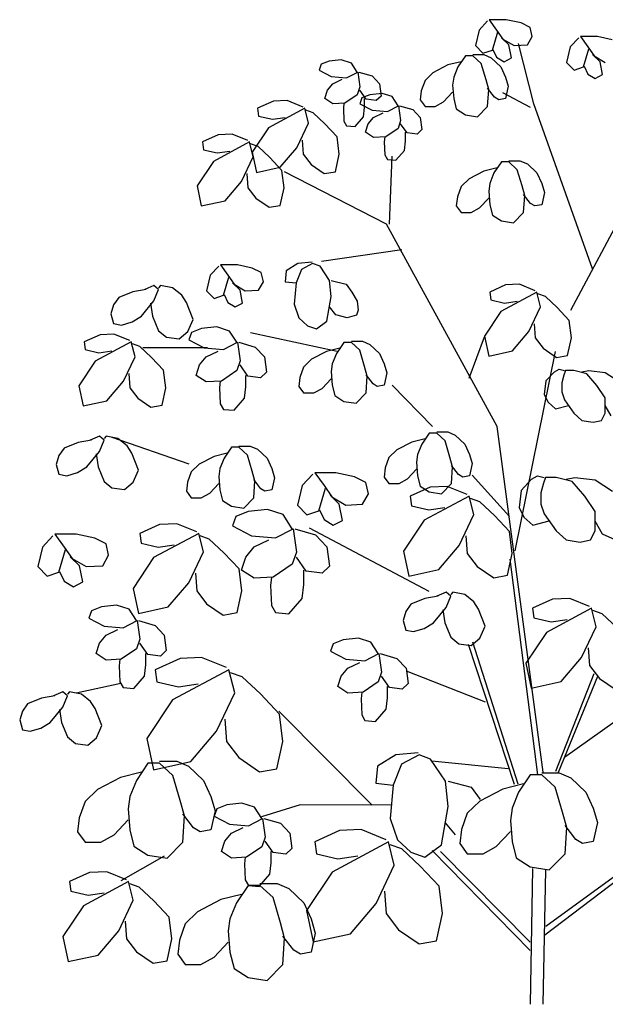
# Model space of a CAD drawing. Units: inches. Extents: x 1150 to 116428, y 27882 to 61852.
# Drawn here: x 90893 to 91813, y 33112 to 34662 of the extents above; entities that cross this region are included whole.
import ezdxf

# ---------------------------------------------------------------- set-up
doc = ezdxf.new("R2010")
doc.units = ezdxf.units.IN
doc.header["$MEASUREMENT"] = 0
doc.layers.add('DIENHOA', color=3, linetype='Continuous')

# ---------------------------------------------------------------- blocks, each defined once
blk = doc.blocks.new('stree11')
for p, q in [((-0.04929, 0.98422), (-0.05776, 0.97517)), ((-0.0477, 0.98551), (-0.04029, 0.97517)), ((-0.03076, 0.98551), (-0.0477, 0.98551)), ((-0.01594, 0.98228), (-0.03076, 0.98551)), ((-0.05776, 0.97517), (-0.06147, 0.95966)), ((-0.04029, 0.97517), (-0.03394, 0.96612)), ((-0.00694, 0.97776), (-0.01594, 0.98228)), ((-0.00482, 0.96871), (-0.00694, 0.97776)), ((-0.04453, 0.95513), (-0.03923, 0.97323)), ((-0.02812, 0.9603), (-0.03553, 0.96741)), ((-0.03394, 0.96612), (-0.02282, 0.95966)), ((-0.00959, 0.9603), (-0.00482, 0.96871)), ((0.04176, 0.96741), (0.03329, 0.95836)), ((0.04335, 0.96871), (0.05076, 0.95836)), ((0.06029, 0.96871), (0.04335, 0.96871)), ((0.07511, 0.96547), (0.06029, 0.96871)), ((-0.06147, 0.95966), (-0.05406, 0.9519)), ((-0.05406, 0.9519), (-0.04453, 0.95513)), ((-0.044, 0.95578), (-0.04029, 0.94802)), ((-0.02547, 0.94737), (-0.02812, 0.9603)), ((-0.02282, 0.95966), (-0.00959, 0.9603)), ((-0.00324, 0.90148), (-0.01859, 0.9616)), ((0.03329, 0.95836), (0.02958, 0.94285)), ((0.04652, 0.93832), (0.05182, 0.95642)), ((0.05076, 0.95836), (0.05711, 0.94931)), ((-0.1954, 0.94543), (-0.20757, 0.94414)), ((-0.18534, 0.9422), (-0.1954, 0.94543)), ((-0.07152, 0.94931), (-0.07894, 0.93832)), ((-0.06411, 0.94931), (-0.07152, 0.94931)), ((-0.06411, 0.95061), (-0.053, 0.95061)), ((-0.05564, 0.94156), (-0.06411, 0.94931)), ((-0.053, 0.95061), (-0.04559, 0.94737)), ((-0.04559, 0.94737), (-0.03606, 0.93832)), ((-0.04029, 0.94802), (-0.03288, 0.9435)), ((-0.03288, 0.9435), (-0.02547, 0.94737)), ((0.06294, 0.9435), (0.05552, 0.95061)), ((0.05711, 0.94931), (0.06823, 0.94285)), ((-0.21551, 0.94091), (-0.21763, 0.93509)), ((-0.21763, 0.93509), (-0.20545, 0.92863)), ((-0.20757, 0.94414), (-0.21551, 0.94091)), ((-0.17952, 0.93315), (-0.18534, 0.9422)), ((-0.08899, 0.94026), (-0.10382, 0.93251)), ((-0.07576, 0.9435), (-0.08899, 0.94026)), ((-0.07894, 0.93832), (-0.08317, 0.92798)), ((-0.05088, 0.9254), (-0.05564, 0.94156)), ((-0.03606, 0.93832), (-0.03129, 0.92798)), ((0.02958, 0.94285), (0.037, 0.93509)), ((0.037, 0.93509), (0.04652, 0.93832)), ((0.04705, 0.93897), (0.05076, 0.93121)), ((0.06558, 0.93057), (0.06294, 0.9435)), ((-0.20545, 0.92863), (-0.1901, 0.92733)), ((-0.20387, 0.92152), (-0.19434, 0.92604)), ((-0.1901, 0.92733), (-0.17899, 0.93315)), ((-0.17899, 0.93315), (-0.17687, 0.91828)), ((-0.17793, 0.93315), (-0.16469, 0.92927)), ((-0.16469, 0.92927), (-0.15728, 0.92152)), ((-0.10382, 0.93251), (-0.11176, 0.92475)), ((-0.08317, 0.92798), (-0.08423, 0.92022)), ((-0.04823, 0.9157), (-0.05088, 0.9254)), ((-0.03129, 0.92798), (-0.02865, 0.91893)), ((0.05076, 0.93121), (0.05817, 0.92669)), ((0.05817, 0.92669), (0.06558, 0.93057)), ((-0.21181, 0.90665), (-0.20916, 0.91505)), ((-0.20916, 0.91505), (-0.20387, 0.92152)), ((-0.17687, 0.91828), (-0.17952, 0.91053)), ((-0.17052, 0.906), (-0.17687, 0.91505)), ((-0.15728, 0.92152), (-0.15569, 0.90923)), ((-0.11176, 0.92475), (-0.11546, 0.91441)), ((-0.08423, 0.92022), (-0.08317, 0.90665)), ((-0.04241, 0.90794), (-0.04929, 0.91699)), ((-0.04929, 0.89889), (-0.04823, 0.9157)), ((-0.02865, 0.91893), (-0.03129, 0.90665)), ((-0.20387, 0.90148), (-0.21181, 0.90665)), ((-0.17952, 0.91053), (-0.19169, 0.90212)), ((-0.17475, 0.9073), (-0.17687, 0.90148)), ((-0.16681, 0.91053), (-0.17475, 0.9073)), ((-0.1721, 0.8976), (-0.1721, 0.90665)), ((-0.16046, 0.90471), (-0.17052, 0.906)), ((-0.15464, 0.91182), (-0.16681, 0.91053)), ((-0.15569, 0.90923), (-0.16046, 0.90471)), ((-0.14458, 0.90859), (-0.15464, 0.91182)), ((-0.13875, 0.89954), (-0.14458, 0.90859)), ((-0.11546, 0.91441), (-0.11652, 0.90536)), ((-0.11652, 0.90536), (-0.11176, 0.89889)), ((-0.09323, 0.90342), (-0.08423, 0.91311)), ((-0.08317, 0.90665), (-0.08052, 0.89631)), ((-0.03817, 0.90536), (-0.04241, 0.90794)), ((-0.03129, 0.90665), (-0.03817, 0.90536)), ((-0.00641, 0.8976), (-0.03394, 0.91247)), ((-0.26316, 0.90406), (-0.27904, 0.89695)), ((-0.27904, 0.89695), (-0.27798, 0.8892)), ((-0.23192, 0.89695), (-0.26792, 0.87756)), ((-0.24939, 0.90471), (-0.26316, 0.90406)), ((-0.23351, 0.89825), (-0.24939, 0.90471)), ((-0.22822, 0.88208), (-0.23192, 0.89695)), ((-0.19169, 0.90212), (-0.20387, 0.90148)), ((-0.19275, 0.90212), (-0.19328, 0.89695)), ((-0.19328, 0.89695), (-0.19275, 0.88402)), ((-0.17687, 0.90148), (-0.16469, 0.89501)), ((-0.17316, 0.88855), (-0.1721, 0.8976)), ((-0.14934, 0.89372), (-0.13823, 0.89954)), ((-0.13823, 0.89954), (-0.13611, 0.88467)), ((-0.13717, 0.89954), (-0.12393, 0.89566)), ((-0.12393, 0.89566), (-0.11652, 0.8879)), ((-0.11176, 0.89889), (-0.1017, 0.89889)), ((-0.1017, 0.89889), (-0.09323, 0.90342)), ((-0.08052, 0.89631), (-0.07152, 0.89049)), ((-0.05935, 0.88855), (-0.04929, 0.89889)), ((0.05552, 0.73664), (-0.00324, 0.90148)), ((-0.27798, 0.8892), (-0.26421, 0.88596)), ((-0.26421, 0.88596), (-0.25151, 0.8879)), ((-0.22345, 0.89243), (-0.23086, 0.89501)), ((-0.21181, 0.88144), (-0.22345, 0.89243)), ((-0.18163, 0.87885), (-0.17316, 0.88855)), ((-0.1684, 0.88144), (-0.16311, 0.8879)), ((-0.16469, 0.89501), (-0.14934, 0.89372)), ((-0.16311, 0.8879), (-0.15358, 0.89243)), ((-0.11652, 0.8879), (-0.11493, 0.87562)), ((-0.07152, 0.89049), (-0.05935, 0.88855)), ((-0.26792, 0.87756), (-0.28433, 0.85299)), ((-0.23986, 0.85752), (-0.22822, 0.88208)), ((-0.19963, 0.86851), (-0.21181, 0.88144)), ((-0.19275, 0.88402), (-0.1901, 0.8795)), ((-0.1901, 0.8795), (-0.18163, 0.87885)), ((-0.17105, 0.87303), (-0.1684, 0.88144)), ((-0.13875, 0.87691), (-0.15093, 0.86851)), ((-0.13611, 0.88467), (-0.13875, 0.87691)), ((-0.12976, 0.87239), (-0.13611, 0.88144)), ((-0.31821, 0.87045), (-0.33409, 0.86334)), ((-0.30445, 0.8711), (-0.31821, 0.87045)), ((-0.28857, 0.86463), (-0.30445, 0.8711)), ((-0.19751, 0.85106), (-0.19963, 0.86851)), ((-0.16311, 0.86786), (-0.17105, 0.87303)), ((-0.15093, 0.86851), (-0.16311, 0.86786)), ((-0.15199, 0.86851), (-0.15252, 0.86334)), ((-0.13134, 0.86398), (-0.13134, 0.87303)), ((-0.1197, 0.8711), (-0.12976, 0.87239)), ((-0.11493, 0.87562), (-0.1197, 0.8711)), ((-0.33409, 0.86334), (-0.33303, 0.85558)), ((-0.28698, 0.86334), (-0.32297, 0.84394)), ((-0.28327, 0.84847), (-0.28698, 0.86334)), ((-0.27851, 0.85881), (-0.28592, 0.8614)), ((-0.26686, 0.84782), (-0.27851, 0.85881)), ((-0.25627, 0.83813), (-0.23986, 0.85752)), ((-0.23457, 0.86528), (-0.23351, 0.85106)), ((-0.15252, 0.86334), (-0.15199, 0.85041)), ((-0.1324, 0.85493), (-0.13134, 0.86398)), ((-0.33303, 0.85558), (-0.31927, 0.85235)), ((-0.31927, 0.85235), (-0.30656, 0.85429)), ((-0.29492, 0.82391), (-0.28327, 0.84847)), ((-0.28433, 0.85299), (-0.2801, 0.83296)), ((-0.25469, 0.83489), (-0.26686, 0.84782)), ((-0.23351, 0.85106), (-0.22557, 0.84071)), ((-0.20122, 0.8336), (-0.19751, 0.85106)), ((-0.15199, 0.85041), (-0.14934, 0.84588)), ((-0.14722, 0.78124), (-0.14458, 0.84912)), ((-0.14087, 0.84524), (-0.1324, 0.85493)), ((-0.32297, 0.84394), (-0.33939, 0.81938)), ((-0.2801, 0.83296), (-0.25627, 0.83813)), ((-0.22557, 0.84071), (-0.21234, 0.83166)), ((-0.14934, 0.84588), (-0.14087, 0.84524)), ((-0.03976, 0.83748), (-0.053, 0.83425)), ((-0.03553, 0.8433), (-0.04294, 0.83231)), ((-0.02812, 0.8433), (-0.03553, 0.8433)), ((-0.02812, 0.84459), (-0.017, 0.84459)), ((-0.01965, 0.83554), (-0.02812, 0.8433)), ((-0.017, 0.84459), (-0.00959, 0.84136)), ((-0.00959, 0.84136), (-0.00006, 0.83231)), ((-0.28962, 0.83166), (-0.28857, 0.81744)), ((-0.25257, 0.81744), (-0.25469, 0.83489)), ((-0.1504, 0.78124), (-0.25204, 0.8336)), ((-0.21234, 0.83166), (-0.20122, 0.8336)), ((-0.06782, 0.82649), (-0.07576, 0.81873)), ((-0.053, 0.83425), (-0.06782, 0.82649)), ((-0.04294, 0.83231), (-0.04717, 0.82197)), ((-0.01488, 0.81938), (-0.01965, 0.83554)), ((-0.00006, 0.83231), (0.0047, 0.82197)), ((-0.33939, 0.81938), (-0.33515, 0.79934)), ((-0.31133, 0.80451), (-0.29492, 0.82391)), ((-0.28857, 0.81744), (-0.28063, 0.8071)), ((-0.25627, 0.79999), (-0.25257, 0.81744)), ((-0.07576, 0.81873), (-0.07947, 0.80839)), ((-0.04717, 0.82197), (-0.04823, 0.81421)), ((-0.01224, 0.80968), (-0.01488, 0.81938)), ((0.0047, 0.82197), (0.00735, 0.81292)), ((0.03382, 0.69527), (0.10158, 0.82261)), ((-0.28063, 0.8071), (-0.26739, 0.79805)), ((-0.07947, 0.80839), (-0.08052, 0.79934)), ((-0.05723, 0.7974), (-0.04823, 0.8071)), ((-0.04823, 0.81421), (-0.04717, 0.80063)), ((-0.00641, 0.80193), (-0.01329, 0.81098)), ((-0.01329, 0.79288), (-0.01224, 0.80968)), ((0.00735, 0.81292), (0.0047, 0.80063)), ((-0.33515, 0.79934), (-0.31133, 0.80451)), ((-0.26739, 0.79805), (-0.25627, 0.79999)), ((-0.08052, 0.79934), (-0.07576, 0.79288)), ((-0.0657, 0.79288), (-0.05723, 0.7974)), ((-0.04717, 0.80063), (-0.04453, 0.79029)), ((-0.00218, 0.79934), (-0.00641, 0.80193)), ((0.0047, 0.80063), (-0.00218, 0.79934)), ((-0.07576, 0.79288), (-0.0657, 0.79288)), ((-0.04453, 0.79029), (-0.03553, 0.78447)), ((-0.02335, 0.78253), (-0.01329, 0.79288)), ((-0.03976, 0.57891), (-0.1504, 0.78124)), ((-0.03553, 0.78447), (-0.02335, 0.78253)), ((-0.13505, 0.75538), (-0.21498, 0.74375)), ((-0.31768, 0.73922), (-0.32615, 0.73017)), ((-0.31609, 0.74052), (-0.30868, 0.73017)), ((-0.29915, 0.74052), (-0.31609, 0.74052)), ((-0.28433, 0.73728), (-0.29915, 0.74052)), ((-0.23881, 0.74181), (-0.25045, 0.7347)), ((-0.22451, 0.7431), (-0.23881, 0.74181)), ((-0.22398, 0.74181), (-0.2351, 0.73599)), ((-0.21657, 0.73922), (-0.22398, 0.74181)), ((-0.20704, 0.725), (-0.21657, 0.73922)), ((-0.32615, 0.73017), (-0.32986, 0.71466)), ((-0.31292, 0.71013), (-0.30762, 0.72823)), ((-0.30868, 0.73017), (-0.30233, 0.72112)), ((-0.27533, 0.73276), (-0.28433, 0.73728)), ((-0.27321, 0.72371), (-0.27533, 0.73276)), ((-0.25045, 0.7347), (-0.25151, 0.72371)), ((-0.2351, 0.73599), (-0.24039, 0.72242)), ((-0.3824, 0.71999), (-0.39166, 0.71595)), ((-0.37776, 0.71595), (-0.3824, 0.71999)), ((-0.37578, 0.71999), (-0.37776, 0.71757)), ((-0.36387, 0.71757), (-0.37578, 0.71999)), ((-0.29651, 0.7153), (-0.30392, 0.72242)), ((-0.30233, 0.72112), (-0.29121, 0.71466)), ((-0.27798, 0.7153), (-0.27321, 0.72371)), ((-0.25151, 0.72371), (-0.24039, 0.72242)), ((-0.24039, 0.72242), (-0.24251, 0.70108)), ((-0.20545, 0.70884), (-0.20704, 0.725)), ((-0.20545, 0.725), (-0.19063, 0.72112)), ((-0.19063, 0.72112), (-0.18481, 0.71337)), ((-0.03129, 0.72048), (-0.04717, 0.71337)), ((-0.01753, 0.72112), (-0.03129, 0.72048)), ((-0.00165, 0.71466), (-0.01753, 0.72112)), ((-0.40357, 0.71353), (-0.41747, 0.70787)), ((-0.39034, 0.71595), (-0.40357, 0.71353)), ((-0.3824, 0.70464), (-0.37776, 0.71595)), ((-0.3546, 0.71029), (-0.36387, 0.71757)), ((-0.34997, 0.70302), (-0.3546, 0.71029)), ((-0.32986, 0.71466), (-0.32245, 0.7069)), ((-0.32245, 0.7069), (-0.31292, 0.71013)), ((-0.31239, 0.71078), (-0.30868, 0.70302)), ((-0.29386, 0.70238), (-0.29651, 0.7153)), ((-0.29121, 0.71466), (-0.27798, 0.7153)), ((-0.20969, 0.68428), (-0.20545, 0.70884)), ((-0.18481, 0.71337), (-0.17952, 0.70432)), ((-0.04717, 0.71337), (-0.04611, 0.70561)), ((-0.00006, 0.71337), (-0.03606, 0.69397)), ((0.00365, 0.6985), (-0.00006, 0.71337)), ((0.00841, 0.70884), (0.001, 0.71143)), ((0.02006, 0.69785), (0.00841, 0.70884)), ((-0.42276, 0.7006), (-0.42541, 0.69171)), ((-0.41747, 0.70787), (-0.42276, 0.7006)), ((-0.39497, 0.68929), (-0.3824, 0.70464)), ((-0.38571, 0.70221), (-0.38372, 0.68929)), ((-0.34336, 0.68605), (-0.34997, 0.70302)), ((-0.30868, 0.70302), (-0.30127, 0.6985)), ((-0.30127, 0.6985), (-0.29386, 0.70238)), ((-0.24251, 0.70108), (-0.23775, 0.68751)), ((-0.17952, 0.70432), (-0.17846, 0.69527)), ((-0.04611, 0.70561), (-0.03235, 0.70238)), ((-0.03235, 0.70238), (-0.01965, 0.70432)), ((-0.42541, 0.69171), (-0.42276, 0.68201)), ((-0.40423, 0.68363), (-0.39497, 0.68929)), ((-0.38372, 0.68929), (-0.37776, 0.67474)), ((-0.20069, 0.69074), (-0.20704, 0.6985)), ((-0.18957, 0.68751), (-0.20069, 0.69074)), ((-0.18005, 0.69009), (-0.18957, 0.68751)), ((-0.17846, 0.69527), (-0.18005, 0.69009)), ((-0.03606, 0.69397), (-0.05247, 0.66941)), ((-0.008, 0.67393), (0.00365, 0.6985)), ((0.03223, 0.68492), (0.02006, 0.69785)), ((-0.42276, 0.68201), (-0.41482, 0.6804)), ((-0.41482, 0.6804), (-0.40423, 0.68363)), ((-0.34865, 0.67393), (-0.34336, 0.68605)), ((-0.23775, 0.68751), (-0.22928, 0.67975)), ((-0.22928, 0.67975), (-0.22028, 0.67652)), ((-0.22028, 0.67652), (-0.20969, 0.68428)), ((-0.00271, 0.68169), (-0.00165, 0.66747)), ((0.03435, 0.66747), (0.03223, 0.68492)), ((-0.43626, 0.6707), (-0.45214, 0.66359)), ((-0.4225, 0.67135), (-0.43626, 0.6707)), ((-0.40662, 0.66488), (-0.4225, 0.67135)), ((-0.37776, 0.67474), (-0.36982, 0.66828)), ((-0.35725, 0.66666), (-0.34865, 0.67393)), ((-0.34481, 0.6728), (-0.34746, 0.66553)), ((-0.33489, 0.67684), (-0.34481, 0.6728)), ((-0.31967, 0.67846), (-0.33489, 0.67684)), ((-0.30709, 0.67442), (-0.31967, 0.67846)), ((-0.29981, 0.66311), (-0.30709, 0.67442)), ((-0.19963, 0.65389), (-0.28592, 0.67264)), ((-0.05247, 0.66941), (-0.04823, 0.64937)), ((-0.02441, 0.65454), (-0.008, 0.67393)), ((-0.45214, 0.66359), (-0.45108, 0.65583)), ((-0.40503, 0.66359), (-0.44102, 0.6442)), ((-0.40132, 0.64872), (-0.40503, 0.66359)), ((-0.39656, 0.65907), (-0.40397, 0.66165)), ((-0.36982, 0.66828), (-0.35725, 0.66666)), ((-0.34746, 0.66553), (-0.33224, 0.65745)), ((-0.31305, 0.65583), (-0.29915, 0.66311)), ((-0.29915, 0.66311), (-0.29651, 0.64452)), ((-0.29783, 0.66311), (-0.28129, 0.65826)), ((-0.19275, 0.66294), (-0.20016, 0.65195)), ((-0.18534, 0.66294), (-0.19275, 0.66294)), ((-0.18534, 0.66424), (-0.17422, 0.66424)), ((-0.17687, 0.65519), (-0.18534, 0.66294)), ((-0.17422, 0.66424), (-0.16681, 0.661)), ((-0.16681, 0.661), (-0.15728, 0.65195)), ((-0.06782, 0.62739), (-0.05247, 0.66876)), ((-0.00165, 0.66747), (0.00629, 0.65713)), ((0.03064, 0.65001), (0.03435, 0.66747)), ((-0.45108, 0.65583), (-0.43732, 0.6526)), ((-0.43732, 0.6526), (-0.42461, 0.65454)), ((-0.38491, 0.64808), (-0.39656, 0.65907)), ((-0.3288, 0.65777), (-0.39338, 0.65777)), ((-0.33224, 0.65745), (-0.31305, 0.65583)), ((-0.33025, 0.64856), (-0.31834, 0.65422)), ((-0.28129, 0.65826), (-0.27202, 0.64856)), ((-0.21022, 0.65389), (-0.22504, 0.64614)), ((-0.19698, 0.65713), (-0.21022, 0.65389)), ((-0.20016, 0.65195), (-0.2044, 0.64161)), ((-0.1721, 0.63903), (-0.17687, 0.65519)), ((-0.15728, 0.65195), (-0.15252, 0.64161)), ((-0.04823, 0.64937), (-0.02441, 0.65454)), ((-0.02176, 0.45479), (0.01847, 0.65389)), ((0.00629, 0.65713), (0.01953, 0.64808)), ((0.01953, 0.64808), (0.03064, 0.65001)), ((-0.44102, 0.6442), (-0.45743, 0.61963)), ((-0.41297, 0.62416), (-0.40132, 0.64872)), ((-0.37274, 0.63515), (-0.38491, 0.64808)), ((-0.34018, 0.62998), (-0.33687, 0.64048)), ((-0.33687, 0.64048), (-0.33025, 0.64856)), ((-0.29651, 0.64452), (-0.29981, 0.63482)), ((-0.28857, 0.62917), (-0.29651, 0.64048)), ((-0.27202, 0.64856), (-0.27004, 0.63321)), ((-0.22504, 0.64614), (-0.23298, 0.63838)), ((-0.2044, 0.64161), (-0.20545, 0.63385)), ((-0.15252, 0.64161), (-0.14987, 0.63256)), ((-0.40767, 0.63191), (-0.40662, 0.61769)), ((-0.37062, 0.61769), (-0.37274, 0.63515)), ((-0.33025, 0.62351), (-0.34018, 0.62998)), ((-0.29981, 0.63482), (-0.31503, 0.62432)), ((-0.29055, 0.61866), (-0.29055, 0.62998)), ((-0.27004, 0.63321), (-0.27599, 0.62755)), ((-0.23298, 0.63838), (-0.23669, 0.62804)), ((-0.20545, 0.63385), (-0.2044, 0.62028)), ((-0.16946, 0.62933), (-0.1721, 0.63903)), ((-0.16363, 0.62157), (-0.17052, 0.63062)), ((-0.14987, 0.63256), (-0.15252, 0.62028)), ((0.01739, 0.63359), (0.00892, 0.62454)), ((0.01739, 0.63359), (0.02215, 0.63617)), ((0.02215, 0.63617), (0.02744, 0.63488)), ((0.02691, 0.63036), (0.0248, 0.6226)), ((0.0285, 0.63488), (0.02691, 0.63036)), ((0.03697, 0.63488), (0.0285, 0.63488)), ((0.04968, 0.63165), (0.03697, 0.63488)), ((0.04491, 0.63359), (0.05179, 0.63488)), ((0.05973, 0.62001), (0.04968, 0.63165)), ((0.05179, 0.63488), (0.0682, 0.63294)), ((0.0682, 0.63294), (0.08197, 0.62389)), ((-0.42938, 0.60476), (-0.41297, 0.62416)), ((-0.31503, 0.62432), (-0.33025, 0.62351)), ((-0.31636, 0.62432), (-0.31702, 0.61785)), ((-0.27599, 0.62755), (-0.28857, 0.62917)), ((-0.23669, 0.62804), (-0.23775, 0.61899)), ((-0.21445, 0.61705), (-0.20545, 0.62674)), ((-0.2044, 0.62028), (-0.20175, 0.60994)), ((-0.17052, 0.61252), (-0.16946, 0.62933)), ((-0.1594, 0.61899), (-0.16363, 0.62157)), ((-0.15252, 0.62028), (-0.1594, 0.61899)), ((-0.10435, 0.57891), (-0.14458, 0.62028)), ((0.00892, 0.62454), (0.00733, 0.61096)), ((0.0248, 0.6226), (0.0248, 0.61355)), ((0.0682, 0.60773), (0.05973, 0.62001)), ((-0.45743, 0.61963), (-0.4532, 0.59959)), ((-0.40662, 0.61769), (-0.39867, 0.60735)), ((-0.37432, 0.60024), (-0.37062, 0.61769)), ((-0.31702, 0.61785), (-0.31636, 0.60169)), ((-0.29187, 0.60735), (-0.29055, 0.61866)), ((-0.23775, 0.61899), (-0.23298, 0.61252)), ((-0.23298, 0.61252), (-0.22292, 0.61252)), ((-0.22292, 0.61252), (-0.21445, 0.61705)), ((-0.18057, 0.60218), (-0.17052, 0.61252)), ((0.00733, 0.61096), (0.01103, 0.60321)), ((0.0248, 0.61355), (0.02744, 0.60579)), ((-0.4532, 0.59959), (-0.42938, 0.60476)), ((-0.39867, 0.60735), (-0.38544, 0.5983)), ((-0.38544, 0.5983), (-0.37432, 0.60024)), ((-0.31636, 0.60169), (-0.31305, 0.59604)), ((-0.30246, 0.59523), (-0.29187, 0.60735)), ((-0.20175, 0.60994), (-0.19275, 0.60412)), ((-0.19275, 0.60412), (-0.18057, 0.60218)), ((0.01103, 0.60321), (0.01844, 0.59674)), ((0.02744, 0.60579), (0.03697, 0.59222)), ((0.0682, 0.59222), (0.0682, 0.60773)), ((-0.31305, 0.59604), (-0.30246, 0.59523)), ((0.01844, 0.59674), (0.03141, 0.60014)), ((0.03697, 0.59222), (0.04491, 0.58511)), ((0.0645, 0.58511), (0.0682, 0.59222)), ((0.07403, 0.58963), (0.0682, 0.59997)), ((0.04491, 0.58511), (0.05603, 0.58317)), ((0.05603, 0.58317), (0.0645, 0.58511)), ((-0.10752, 0.57244), (-0.11493, 0.56145)), ((-0.10011, 0.57244), (-0.10752, 0.57244)), ((-0.10011, 0.57374), (-0.08899, 0.57374)), ((-0.09164, 0.56469), (-0.10011, 0.57244)), ((-0.08899, 0.57374), (-0.08158, 0.5705)), ((0.00629, 0.23371), (-0.03976, 0.57891)), ((-0.4581, 0.56291), (-0.47199, 0.55725)), ((-0.44486, 0.56533), (-0.4581, 0.56291)), ((-0.43692, 0.56937), (-0.44619, 0.56533)), ((-0.43229, 0.56533), (-0.43692, 0.56937)), ((-0.43692, 0.55402), (-0.43229, 0.56533)), ((-0.4303, 0.56937), (-0.43229, 0.56695)), ((-0.41839, 0.56695), (-0.4303, 0.56937)), ((-0.34733, 0.54141), (-0.42408, 0.56792)), ((-0.40913, 0.55968), (-0.41839, 0.56695)), ((-0.12499, 0.56339), (-0.13981, 0.55564)), ((-0.11176, 0.56663), (-0.12499, 0.56339)), ((-0.11493, 0.56145), (-0.11917, 0.55111)), ((-0.08688, 0.54852), (-0.09164, 0.56469)), ((-0.08158, 0.5705), (-0.07205, 0.56145)), ((-0.07205, 0.56145), (-0.06729, 0.55111)), ((-0.47199, 0.55725), (-0.47729, 0.54998)), ((-0.44949, 0.53867), (-0.43692, 0.55402)), ((-0.44023, 0.5516), (-0.43824, 0.53867)), ((-0.4045, 0.5524), (-0.40913, 0.55968)), ((-0.39788, 0.53543), (-0.4045, 0.5524)), ((-0.30921, 0.5524), (-0.32245, 0.54917)), ((-0.30498, 0.55822), (-0.31239, 0.54723)), ((-0.29757, 0.55822), (-0.30498, 0.55822)), ((-0.29757, 0.55951), (-0.28645, 0.55951)), ((-0.2891, 0.55046), (-0.29757, 0.55822)), ((-0.28645, 0.55951), (-0.27904, 0.55628)), ((-0.27904, 0.55628), (-0.26951, 0.54723)), ((-0.13981, 0.55564), (-0.14775, 0.54788)), ((-0.11917, 0.55111), (-0.12023, 0.54335)), ((-0.06729, 0.55111), (-0.06464, 0.54206)), ((-0.47729, 0.54998), (-0.47993, 0.54109)), ((-0.33727, 0.54141), (-0.34521, 0.53366)), ((-0.32245, 0.54917), (-0.33727, 0.54141)), ((-0.31239, 0.54723), (-0.31662, 0.53689)), ((-0.28433, 0.5343), (-0.2891, 0.55046)), ((-0.26951, 0.54723), (-0.26474, 0.53689)), ((-0.14775, 0.54788), (-0.15146, 0.53754)), ((-0.12023, 0.54335), (-0.11917, 0.52978)), ((-0.08423, 0.53883), (-0.08688, 0.54852)), ((-0.06464, 0.54206), (-0.06729, 0.52978)), ((-0.47993, 0.54109), (-0.47729, 0.53139)), ((-0.47729, 0.53139), (-0.46935, 0.52978)), ((-0.46935, 0.52978), (-0.45876, 0.53301)), ((-0.45876, 0.53301), (-0.44949, 0.53867)), ((-0.43824, 0.53867), (-0.43229, 0.52412)), ((-0.40317, 0.52331), (-0.39788, 0.53543)), ((-0.34521, 0.53366), (-0.34891, 0.52331)), ((-0.31662, 0.53689), (-0.31768, 0.52913)), ((-0.28168, 0.52461), (-0.28433, 0.5343)), ((-0.26474, 0.53689), (-0.2621, 0.52784)), ((-0.20069, 0.53285), (-0.22187, 0.53285)), ((-0.22187, 0.53285), (-0.2126, 0.51992)), ((-0.18216, 0.52881), (-0.20069, 0.53285)), ((-0.15146, 0.53754), (-0.15252, 0.52849)), ((-0.12923, 0.52655), (-0.12023, 0.53624)), ((-0.07841, 0.53107), (-0.08529, 0.54012)), ((-0.08529, 0.52202), (-0.08423, 0.53883)), ((-0.43229, 0.52412), (-0.42435, 0.51766)), ((-0.41178, 0.51604), (-0.40317, 0.52331)), ((-0.34891, 0.52331), (-0.34997, 0.51426)), ((-0.32668, 0.51232), (-0.31768, 0.52202)), ((-0.31768, 0.52913), (-0.31662, 0.51556)), ((-0.27586, 0.51685), (-0.28274, 0.5259)), ((-0.28274, 0.5078), (-0.28168, 0.52461)), ((-0.2621, 0.52784), (-0.26474, 0.51556)), ((-0.22385, 0.53123), (-0.23444, 0.51992)), ((-0.17091, 0.52315), (-0.18216, 0.52881)), ((-0.16827, 0.51184), (-0.17091, 0.52315)), ((-0.15252, 0.52849), (-0.14775, 0.52202)), ((-0.14775, 0.52202), (-0.1377, 0.52202)), ((-0.1377, 0.52202), (-0.12923, 0.52655)), ((-0.11917, 0.52978), (-0.11652, 0.51944)), ((-0.09535, 0.51168), (-0.08529, 0.52202)), ((-0.07417, 0.52849), (-0.07841, 0.53107)), ((-0.06729, 0.52978), (-0.07417, 0.52849)), ((-0.02759, 0.48905), (-0.06464, 0.53042)), ((-0.0053, 0.52644), (-0.01589, 0.51513)), ((-0.0053, 0.52644), (0.00065, 0.52967)), ((0.00065, 0.52967), (0.00727, 0.52805)), ((0.00661, 0.5224), (0.00396, 0.5127)), ((0.0086, 0.52805), (0.00661, 0.5224)), ((0.01918, 0.52805), (0.0086, 0.52805)), ((0.03506, 0.52401), (0.01918, 0.52805)), ((0.02911, 0.52644), (0.03771, 0.52805)), ((0.04764, 0.50947), (0.03506, 0.52401)), ((0.03771, 0.52805), (0.05822, 0.52563)), ((0.05822, 0.52563), (0.07543, 0.51432)), ((-0.42435, 0.51766), (-0.41178, 0.51604)), ((-0.34997, 0.51426), (-0.34521, 0.5078)), ((-0.33515, 0.5078), (-0.32668, 0.51232)), ((-0.31662, 0.51556), (-0.31398, 0.50521)), ((-0.27163, 0.51426), (-0.27586, 0.51685)), ((-0.26474, 0.51556), (-0.27163, 0.51426)), ((-0.23444, 0.51992), (-0.23907, 0.50053)), ((-0.2179, 0.49487), (-0.21128, 0.5175)), ((-0.2126, 0.51992), (-0.20466, 0.50861)), ((-0.17422, 0.50134), (-0.16827, 0.51184)), ((-0.10672, 0.51839), (-0.12657, 0.5095)), ((-0.11652, 0.51944), (-0.10752, 0.51362)), ((-0.10752, 0.51362), (-0.09535, 0.51168)), ((-0.08951, 0.51919), (-0.10672, 0.51839)), ((-0.06966, 0.51111), (-0.08951, 0.51919)), ((-0.01589, 0.51513), (-0.01787, 0.49816)), ((0.00396, 0.5127), (0.00396, 0.50139)), ((-0.34521, 0.5078), (-0.33515, 0.5078)), ((-0.31398, 0.50521), (-0.30498, 0.4994)), ((-0.2928, 0.49746), (-0.28274, 0.5078)), ((-0.19738, 0.50134), (-0.20665, 0.51022)), ((-0.20466, 0.50861), (-0.19076, 0.50053)), ((-0.12657, 0.5095), (-0.12525, 0.4998)), ((-0.06768, 0.5095), (-0.11267, 0.48526)), ((-0.06305, 0.49091), (-0.06768, 0.5095)), ((-0.05709, 0.50384), (-0.06635, 0.50707)), ((-0.04253, 0.49011), (-0.05709, 0.50384)), ((0.05822, 0.49412), (0.04764, 0.50947)), ((-0.30498, 0.4994), (-0.2928, 0.49746)), ((-0.28823, 0.49398), (-0.30064, 0.48893)), ((-0.26921, 0.496), (-0.28823, 0.49398)), ((-0.2535, 0.49095), (-0.26921, 0.496)), ((-0.23907, 0.50053), (-0.22981, 0.49083)), ((-0.22981, 0.49083), (-0.2179, 0.49487)), ((-0.21723, 0.49568), (-0.2126, 0.48598)), ((-0.19407, 0.48517), (-0.19738, 0.50134)), ((-0.19076, 0.50053), (-0.17422, 0.50134)), ((-0.12525, 0.4998), (-0.10804, 0.49576)), ((-0.10804, 0.49576), (-0.09216, 0.49819)), ((-0.01787, 0.49816), (-0.01324, 0.48846)), ((0.00396, 0.50139), (0.00727, 0.49169)), ((0.05822, 0.47472), (0.05822, 0.49412)), ((-0.30064, 0.48893), (-0.30395, 0.47984)), ((-0.2444, 0.47681), (-0.2535, 0.49095)), ((-0.2126, 0.48598), (-0.20334, 0.48033)), ((-0.20334, 0.48033), (-0.19407, 0.48517)), ((-0.11267, 0.48526), (-0.13319, 0.45455)), ((-0.0776, 0.46021), (-0.06305, 0.49091)), ((-0.02731, 0.47394), (-0.04253, 0.49011)), ((-0.01324, 0.48846), (-0.00398, 0.48038)), ((-0.00398, 0.48038), (0.01223, 0.48462)), ((0.00727, 0.49169), (0.01918, 0.47472)), ((0.0655, 0.47149), (0.05822, 0.48442)), ((-0.37679, 0.48107), (-0.39664, 0.47219)), ((-0.35958, 0.48188), (-0.37679, 0.48107)), ((-0.33973, 0.4738), (-0.35958, 0.48188)), ((-0.30395, 0.47984), (-0.28493, 0.46974)), ((-0.26094, 0.46772), (-0.24357, 0.47681)), ((-0.24357, 0.47681), (-0.24026, 0.45358)), ((-0.24192, 0.47681), (-0.22124, 0.47075)), ((-0.10752, 0.41407), (-0.22716, 0.47742)), ((-0.02467, 0.45213), (-0.02731, 0.47394)), ((0.01918, 0.47472), (0.02911, 0.46584)), ((0.05359, 0.46584), (0.05822, 0.47472)), ((-0.48324, 0.46982), (-0.49383, 0.45851)), ((-0.46008, 0.47144), (-0.48126, 0.47144)), ((-0.48126, 0.47144), (-0.47199, 0.45851)), ((-0.44155, 0.4674), (-0.46008, 0.47144)), ((-0.4303, 0.46174), (-0.44155, 0.4674)), ((-0.39664, 0.47219), (-0.39531, 0.46249)), ((-0.39531, 0.46249), (-0.37811, 0.45845)), ((-0.33774, 0.47219), (-0.38274, 0.44795)), ((-0.33311, 0.4536), (-0.33774, 0.47219)), ((-0.32716, 0.46653), (-0.33642, 0.46976)), ((-0.3126, 0.45279), (-0.32716, 0.46653)), ((-0.28493, 0.46974), (-0.26094, 0.46772)), ((-0.28245, 0.45863), (-0.26756, 0.4657)), ((-0.22124, 0.47075), (-0.20966, 0.45863)), ((-0.07099, 0.4699), (-0.06966, 0.45213)), ((0.02911, 0.46584), (0.043, 0.46341)), ((0.043, 0.46341), (0.05359, 0.46584)), ((0.07808, 0.46584), (0.0655, 0.47149)), ((-0.49383, 0.45851), (-0.49846, 0.43912)), ((-0.47729, 0.43346), (-0.47067, 0.45609)), ((-0.47199, 0.45851), (-0.46405, 0.4472)), ((-0.42766, 0.45043), (-0.4303, 0.46174)), ((-0.37811, 0.45845), (-0.36223, 0.46087)), ((-0.34767, 0.4229), (-0.33311, 0.4536)), ((-0.29738, 0.43663), (-0.3126, 0.45279)), ((-0.29072, 0.44853), (-0.28245, 0.45863)), ((-0.24026, 0.45358), (-0.2444, 0.44146)), ((-0.20966, 0.45863), (-0.20718, 0.43944)), ((-0.13319, 0.45455), (-0.12789, 0.4295)), ((-0.09812, 0.43597), (-0.0776, 0.46021)), ((-0.45677, 0.43992), (-0.46604, 0.44881)), ((-0.46405, 0.4472), (-0.45016, 0.43912)), ((-0.43361, 0.43992), (-0.42766, 0.45043)), ((-0.38274, 0.44795), (-0.40325, 0.41724)), ((-0.29485, 0.4354), (-0.29072, 0.44853)), ((-0.23034, 0.43439), (-0.24026, 0.44853)), ((-0.06966, 0.45213), (-0.05974, 0.4392)), ((-0.0293, 0.43031), (-0.02467, 0.45213)), ((0.00099, 0.23109), (-0.02661, 0.44654)), ((-0.49846, 0.43912), (-0.4892, 0.42942)), ((-0.4892, 0.42942), (-0.47729, 0.43346)), ((-0.47662, 0.43427), (-0.47199, 0.42457)), ((-0.45346, 0.42376), (-0.45677, 0.43992)), ((-0.45016, 0.43912), (-0.43361, 0.43992)), ((-0.29473, 0.41482), (-0.29738, 0.43663)), ((-0.28245, 0.42732), (-0.29485, 0.4354)), ((-0.2444, 0.44146), (-0.26342, 0.42833)), ((-0.23282, 0.42126), (-0.23282, 0.4354)), ((-0.21462, 0.43237), (-0.23034, 0.43439)), ((-0.20718, 0.43944), (-0.21462, 0.43237)), ((-0.12789, 0.4295), (-0.09812, 0.43597)), ((-0.05974, 0.4392), (-0.04319, 0.42789)), ((-0.47199, 0.42457), (-0.46273, 0.41892)), ((-0.46273, 0.41892), (-0.45346, 0.42376)), ((-0.34105, 0.43259), (-0.33973, 0.41482)), ((-0.26342, 0.42833), (-0.28245, 0.42732)), ((-0.26508, 0.42833), (-0.2659, 0.42025)), ((-0.04319, 0.42789), (-0.0293, 0.43031)), ((-0.40325, 0.41724), (-0.39796, 0.39219)), ((-0.36818, 0.39865), (-0.34767, 0.4229)), ((-0.33973, 0.41482), (-0.3298, 0.40189)), ((-0.29937, 0.393), (-0.29473, 0.41482)), ((-0.2659, 0.42025), (-0.26508, 0.40005)), ((-0.23447, 0.40712), (-0.23282, 0.42126)), ((-0.09071, 0.41358), (-0.09998, 0.40954)), ((-0.08608, 0.40954), (-0.09071, 0.41358)), ((-0.0841, 0.41358), (-0.08608, 0.41116)), ((-0.07219, 0.41116), (-0.0841, 0.41358)), ((-0.24771, 0.39197), (-0.23447, 0.40712)), ((-0.11189, 0.40712), (-0.12578, 0.40146)), ((-0.09865, 0.40954), (-0.11189, 0.40712)), ((-0.09071, 0.39823), (-0.08608, 0.40954)), ((-0.06292, 0.40389), (-0.07219, 0.41116)), ((-0.05829, 0.39661), (-0.06292, 0.40389)), ((0.0155, 0.40645), (-0.00435, 0.39756)), ((0.03271, 0.40726), (0.0155, 0.40645)), ((0.05256, 0.39918), (0.03271, 0.40726)), ((-0.44486, 0.39484), (-0.44751, 0.38756)), ((-0.43494, 0.39888), (-0.44486, 0.39484)), ((-0.41972, 0.40049), (-0.43494, 0.39888)), ((-0.40714, 0.39645), (-0.41972, 0.40049)), ((-0.39987, 0.38514), (-0.40714, 0.39645)), ((-0.39796, 0.39219), (-0.36818, 0.39865)), ((-0.3298, 0.40189), (-0.31326, 0.39057)), ((-0.26508, 0.40005), (-0.26094, 0.39298)), ((-0.13108, 0.39419), (-0.13373, 0.3853)), ((-0.12578, 0.40146), (-0.13108, 0.39419)), ((-0.10329, 0.38288), (-0.09071, 0.39823)), ((-0.09402, 0.39581), (-0.09204, 0.38288)), ((-0.05167, 0.37964), (-0.05829, 0.39661)), ((-0.00435, 0.39756), (-0.00303, 0.38787)), ((0.05454, 0.39756), (0.00955, 0.37332)), ((0.05917, 0.37898), (0.05454, 0.39756)), ((0.06513, 0.39191), (0.05587, 0.39514)), ((-0.44751, 0.38756), (-0.43229, 0.37948)), ((-0.4131, 0.37787), (-0.3992, 0.38514)), ((-0.3992, 0.38514), (-0.39656, 0.36655)), ((-0.39788, 0.38514), (-0.38134, 0.38029)), ((-0.31326, 0.39057), (-0.29937, 0.393)), ((-0.26094, 0.39298), (-0.24771, 0.39197)), ((-0.13373, 0.3853), (-0.13108, 0.3756)), ((-0.00303, 0.38787), (0.01418, 0.38383)), ((0.01418, 0.38383), (0.03006, 0.38625)), ((0.07969, 0.37817), (0.06513, 0.39191)), ((-0.43229, 0.37948), (-0.4131, 0.37787)), ((-0.4303, 0.37059), (-0.41839, 0.37625)), ((-0.38134, 0.38029), (-0.37207, 0.37059)), ((-0.13108, 0.3756), (-0.12314, 0.37399)), ((-0.12314, 0.37399), (-0.11255, 0.37722)), ((-0.11255, 0.37722), (-0.10329, 0.38288)), ((-0.09204, 0.38288), (-0.08608, 0.36833)), ((-0.05697, 0.36752), (-0.05167, 0.37964)), ((0.04462, 0.34827), (0.05917, 0.37898)), ((-0.43692, 0.36251), (-0.4303, 0.37059)), ((-0.39656, 0.36655), (-0.39987, 0.35686)), ((-0.37207, 0.37059), (-0.37009, 0.35524)), ((-0.19354, 0.36591), (-0.20347, 0.36187)), ((-0.17832, 0.36752), (-0.19354, 0.36591)), ((-0.16575, 0.36348), (-0.17832, 0.36752)), ((-0.08608, 0.36833), (-0.07814, 0.36187)), ((-0.06557, 0.36025), (-0.05697, 0.36752)), ((0.00955, 0.37332), (-0.01097, 0.34262)), ((-0.44023, 0.35201), (-0.43692, 0.36251)), ((-0.39987, 0.35686), (-0.41509, 0.34635)), ((-0.38862, 0.3512), (-0.39656, 0.36251)), ((-0.37009, 0.35524), (-0.37604, 0.34959)), ((-0.20347, 0.36187), (-0.20612, 0.3546)), ((-0.20612, 0.3546), (-0.1909, 0.34651)), ((-0.15847, 0.35217), (-0.16575, 0.36348)), ((-0.07814, 0.36187), (-0.06557, 0.36025)), ((-0.02229, 0.22143), (-0.06835, 0.36106)), ((-0.01873, 0.22146), (-0.06407, 0.36349)), ((0.05123, 0.35797), (0.05256, 0.34019)), ((-0.4303, 0.34555), (-0.44023, 0.35201)), ((-0.41509, 0.34635), (-0.4303, 0.34555)), ((-0.41641, 0.34635), (-0.41707, 0.33989)), ((-0.3906, 0.3407), (-0.3906, 0.35201)), ((-0.37604, 0.34959), (-0.38862, 0.3512)), ((-0.35636, 0.34712), (-0.38117, 0.33601)), ((-0.33485, 0.34813), (-0.35636, 0.34712)), ((-0.31004, 0.33803), (-0.33485, 0.34813)), ((-0.1909, 0.34651), (-0.17171, 0.3449)), ((-0.17171, 0.3449), (-0.15781, 0.35217)), ((-0.15781, 0.35217), (-0.15516, 0.33359)), ((-0.15649, 0.35217), (-0.13995, 0.34732)), ((-0.13995, 0.34732), (-0.13068, 0.33763)), ((0.0241, 0.32403), (0.04462, 0.34827)), ((-0.41707, 0.33989), (-0.41641, 0.32373)), ((-0.39193, 0.32938), (-0.3906, 0.3407)), ((-0.38117, 0.33601), (-0.37952, 0.32389)), ((-0.30756, 0.33601), (-0.3638, 0.30571)), ((-0.30177, 0.31278), (-0.30756, 0.33601)), ((-0.19553, 0.32955), (-0.18891, 0.33763)), ((-0.18891, 0.33763), (-0.177, 0.34328)), ((-0.13068, 0.33763), (-0.1287, 0.32227)), ((-0.05141, 0.30353), (-0.13028, 0.33456)), ((-0.01097, 0.34262), (-0.00567, 0.31757)), ((0.05256, 0.34019), (0.06248, 0.32726)), ((-0.40251, 0.31726), (-0.39193, 0.32938)), ((-0.29432, 0.32894), (-0.3059, 0.33298)), ((-0.27613, 0.31177), (-0.29432, 0.32894)), ((-0.19884, 0.31904), (-0.19553, 0.32955)), ((-0.15516, 0.33359), (-0.15847, 0.32389)), ((-0.14722, 0.31823), (-0.15516, 0.32955)), ((0.01873, 0.2347), (0.05717, 0.3322)), ((0.02164, 0.23371), (0.06075, 0.32952)), ((0.06248, 0.32726), (0.07903, 0.31595)), ((-0.41561, 0.32227), (-0.46008, 0.31258)), ((-0.41641, 0.32373), (-0.4131, 0.31807)), ((-0.4131, 0.31807), (-0.40251, 0.31726)), ((-0.37952, 0.32389), (-0.35801, 0.31884)), ((-0.35801, 0.31884), (-0.33816, 0.32187)), ((-0.18891, 0.31258), (-0.19884, 0.31904)), ((-0.15847, 0.32389), (-0.17369, 0.31338)), ((-0.14921, 0.30773), (-0.14921, 0.31904)), ((-0.13465, 0.31662), (-0.14722, 0.31823)), ((-0.1287, 0.32227), (-0.13465, 0.31662)), ((-0.00567, 0.31757), (0.0241, 0.32403)), ((-0.49462, 0.30757), (-0.50852, 0.30191)), ((-0.48139, 0.30999), (-0.49462, 0.30757)), ((-0.47345, 0.31403), (-0.48271, 0.30999)), ((-0.46882, 0.30999), (-0.47345, 0.31403)), ((-0.47345, 0.29868), (-0.46882, 0.30999)), ((-0.46683, 0.31403), (-0.46882, 0.31161)), ((-0.45492, 0.31161), (-0.46683, 0.31403)), ((-0.44566, 0.30433), (-0.45492, 0.31161)), ((-0.3638, 0.30571), (-0.38944, 0.26733)), ((-0.31996, 0.2744), (-0.30177, 0.31278)), ((-0.2571, 0.29157), (-0.27613, 0.31177)), ((-0.17369, 0.31338), (-0.18891, 0.31258)), ((-0.17502, 0.31338), (-0.17568, 0.30692)), ((-0.17568, 0.30692), (-0.17502, 0.29076)), ((-0.15053, 0.29642), (-0.14921, 0.30773)), ((0.02747, 0.24858), (0.11693, 0.31258)), ((-0.50852, 0.30191), (-0.51381, 0.29464)), ((-0.48602, 0.28333), (-0.47345, 0.29868)), ((-0.47676, 0.29625), (-0.47477, 0.28333)), ((-0.44102, 0.29706), (-0.44566, 0.30433)), ((-0.43441, 0.28009), (-0.44102, 0.29706)), ((-0.16112, 0.2843), (-0.15053, 0.29642)), ((-0.51381, 0.29464), (-0.51646, 0.28575)), ((-0.51646, 0.28575), (-0.51381, 0.27605)), ((-0.31169, 0.28652), (-0.31004, 0.2643)), ((-0.16469, 0.20074), (-0.25786, 0.29448)), ((-0.25379, 0.2643), (-0.2571, 0.29157)), ((-0.17502, 0.29076), (-0.17171, 0.2851)), ((-0.51381, 0.27605), (-0.50587, 0.27444)), ((-0.50587, 0.27444), (-0.49528, 0.27767)), ((-0.49528, 0.27767), (-0.48602, 0.28333)), ((-0.47477, 0.28333), (-0.46882, 0.26878)), ((-0.4397, 0.26797), (-0.43441, 0.28009)), ((-0.17171, 0.2851), (-0.16112, 0.2843)), ((-0.46882, 0.26878), (-0.46088, 0.26232)), ((-0.4483, 0.2607), (-0.4397, 0.26797)), ((-0.38944, 0.26733), (-0.38283, 0.23601)), ((-0.34561, 0.2441), (-0.31996, 0.2744)), ((-0.46088, 0.26232), (-0.4483, 0.2607)), ((-0.31004, 0.2643), (-0.29763, 0.24814)), ((-0.25958, 0.23703), (-0.25379, 0.2643)), ((-0.29763, 0.24814), (-0.27695, 0.23399)), ((-0.14094, 0.25076), (-0.15914, 0.23965)), ((-0.11861, 0.25278), (-0.14094, 0.25076)), ((-0.11778, 0.25076), (-0.13515, 0.24167)), ((-0.1062, 0.24672), (-0.11778, 0.25076)), ((-0.09131, 0.2245), (-0.1062, 0.24672)), ((-0.38838, 0.24252), (-0.39996, 0.22535)), ((-0.37681, 0.24252), (-0.38838, 0.24252)), ((-0.38283, 0.23601), (-0.34561, 0.2441)), ((-0.37681, 0.24454), (-0.35944, 0.24454)), ((-0.36357, 0.2304), (-0.37681, 0.24252)), ((-0.35944, 0.24454), (-0.34786, 0.23949)), ((-0.34786, 0.23949), (-0.33297, 0.22535)), ((-0.27695, 0.23399), (-0.25958, 0.23703)), ((-0.15914, 0.23965), (-0.16079, 0.22248)), ((-0.13515, 0.24167), (-0.14342, 0.22046)), ((-0.02865, 0.23694), (-0.10487, 0.2447)), ((-0.41568, 0.22838), (-0.43884, 0.21626)), ((-0.395, 0.23343), (-0.41568, 0.22838)), ((-0.35613, 0.20515), (-0.36357, 0.2304)), ((-0.00671, 0.23088), (-0.01829, 0.21371)), ((0.00487, 0.23088), (-0.00671, 0.23088)), ((0.00487, 0.2329), (0.02224, 0.2329)), ((0.0181, 0.21876), (0.00487, 0.23088)), ((0.02224, 0.2329), (0.03382, 0.22785)), ((0.03382, 0.22785), (0.04871, 0.21371)), ((-0.39996, 0.22535), (-0.40658, 0.20919)), ((-0.33297, 0.22535), (-0.32552, 0.20919)), ((-0.16079, 0.22248), (-0.14342, 0.22046)), ((-0.14342, 0.22046), (-0.14673, 0.18713)), ((-0.08883, 0.19925), (-0.09131, 0.2245)), ((-0.08883, 0.2245), (-0.06567, 0.21844)), ((-0.06567, 0.21844), (-0.05657, 0.20632)), ((-0.03401, 0.21674), (-0.05717, 0.20462)), ((-0.01333, 0.22179), (-0.03401, 0.21674)), ((0.02555, 0.19351), (0.0181, 0.21876)), ((-0.43884, 0.21626), (-0.45125, 0.20414)), ((-0.40658, 0.20919), (-0.40824, 0.19707)), ((-0.32552, 0.20919), (-0.32139, 0.19505)), ((-0.01829, 0.21371), (-0.02491, 0.19755)), ((0.04871, 0.21371), (0.05615, 0.19755)), ((-0.45125, 0.20414), (-0.45704, 0.18798)), ((-0.40824, 0.19707), (-0.40658, 0.17586)), ((-0.35199, 0.19), (-0.35613, 0.20515)), ((-0.31967, 0.19703), (-0.32232, 0.18976)), ((-0.30975, 0.20107), (-0.31967, 0.19703)), ((-0.29453, 0.20269), (-0.30975, 0.20107)), ((-0.28196, 0.19865), (-0.29453, 0.20269)), ((-0.27468, 0.18734), (-0.28196, 0.19865)), ((-0.23655, 0.201), (-0.275, 0.18897)), ((-0.14458, 0.20074), (-0.23655, 0.201)), ((-0.09545, 0.16087), (-0.08883, 0.19925)), ((-0.05717, 0.20462), (-0.06957, 0.1925)), ((-0.02491, 0.19755), (-0.02656, 0.18543)), ((0.05615, 0.19755), (0.06029, 0.18341)), ((-0.45704, 0.18798), (-0.45869, 0.17384)), ((-0.34289, 0.17788), (-0.35365, 0.19202)), ((-0.35365, 0.16374), (-0.35199, 0.19)), ((-0.32139, 0.19505), (-0.32552, 0.17586)), ((-0.32232, 0.18976), (-0.3071, 0.18168)), ((-0.28791, 0.18006), (-0.27402, 0.18734)), ((-0.27402, 0.18734), (-0.27137, 0.16875)), ((-0.27269, 0.18734), (-0.25615, 0.18249)), ((-0.14673, 0.18713), (-0.13928, 0.16592)), ((-0.06957, 0.1925), (-0.07536, 0.17634)), ((0.02968, 0.17836), (0.02555, 0.19351)), ((-0.4223, 0.17081), (-0.40824, 0.18596)), ((-0.33628, 0.17384), (-0.34289, 0.17788)), ((-0.3071, 0.18168), (-0.28791, 0.18006)), ((-0.30512, 0.17279), (-0.29321, 0.17845)), ((-0.25615, 0.18249), (-0.24689, 0.17279)), ((-0.08138, 0.17097), (-0.09131, 0.18309)), ((-0.02656, 0.18543), (-0.02491, 0.16422)), ((0.03878, 0.16624), (0.02803, 0.18038)), ((0.02803, 0.1521), (0.02968, 0.17836)), ((0.06029, 0.18341), (0.05615, 0.16422)), ((-0.45869, 0.17384), (-0.45125, 0.16374)), ((-0.43553, 0.16374), (-0.4223, 0.17081)), ((-0.40658, 0.17586), (-0.40245, 0.1597)), ((-0.32552, 0.17586), (-0.33628, 0.17384)), ((-0.31173, 0.16471), (-0.30512, 0.17279)), ((-0.27137, 0.16875), (-0.27468, 0.15905)), ((-0.24689, 0.17279), (-0.2449, 0.15744)), ((-0.19702, 0.17517), (-0.22183, 0.16406)), ((-0.17551, 0.17618), (-0.19702, 0.17517)), ((-0.1507, 0.16608), (-0.17551, 0.17618)), ((-0.07536, 0.17634), (-0.07702, 0.1622)), ((-0.04062, 0.15917), (-0.02656, 0.17432)), ((-0.45125, 0.16374), (-0.43553, 0.16374)), ((-0.40245, 0.1597), (-0.38838, 0.15061)), ((-0.36936, 0.14757), (-0.35365, 0.16374)), ((-0.31504, 0.15421), (-0.31173, 0.16471)), ((-0.27468, 0.15905), (-0.2899, 0.14855)), ((-0.26343, 0.1534), (-0.27137, 0.16471)), ((-0.2449, 0.15744), (-0.25086, 0.15178)), ((-0.22183, 0.16406), (-0.22018, 0.15194)), ((-0.14822, 0.16406), (-0.20446, 0.13376)), ((-0.14243, 0.14083), (-0.14822, 0.16406)), ((-0.13498, 0.15699), (-0.14656, 0.16103)), ((-0.13928, 0.16592), (-0.12605, 0.1538)), ((-0.11199, 0.14875), (-0.09545, 0.16087)), ((-0.07702, 0.1622), (-0.06957, 0.1521)), ((-0.05386, 0.1521), (-0.04062, 0.15917)), ((-0.02491, 0.16422), (-0.02077, 0.14806)), ((0.00789, 0.07101), (0.12616, 0.16128)), ((0.00894, 0.07986), (0.12275, 0.1626)), ((0.0454, 0.1622), (0.03878, 0.16624)), ((0.05615, 0.16422), (0.0454, 0.1622)), ((-0.37221, 0.14968), (-0.41561, 0.12511)), ((-0.38838, 0.15061), (-0.36936, 0.14757)), ((-0.30512, 0.14774), (-0.31504, 0.15421)), ((-0.2899, 0.14855), (-0.30512, 0.14774)), ((-0.29122, 0.14855), (-0.29188, 0.14209)), ((-0.26541, 0.14289), (-0.26541, 0.15421)), ((-0.25086, 0.15178), (-0.26343, 0.1534)), ((-0.22018, 0.15194), (-0.19867, 0.14689)), ((-0.19867, 0.14689), (-0.17882, 0.14992)), ((-0.11679, 0.13982), (-0.13498, 0.15699)), ((-0.12605, 0.1538), (-0.11199, 0.14875)), ((-0.0069, 0.05537), (-0.10448, 0.15527)), ((-0.0069, 0.06379), (-0.0964, 0.1542)), ((-0.06957, 0.1521), (-0.05386, 0.1521)), ((-0.02077, 0.14806), (-0.00671, 0.13897)), ((0.01231, 0.13594), (0.02803, 0.1521)), ((-0.29188, 0.14209), (-0.29122, 0.12592)), ((-0.26674, 0.13158), (-0.26541, 0.14289)), ((-0.16062, 0.10245), (-0.14243, 0.14083)), ((-0.09776, 0.11962), (-0.11679, 0.13982)), ((-0.00671, 0.13897), (0.01231, 0.13594)), ((-0.44677, 0.13323), (-0.46662, 0.12434)), ((-0.42956, 0.13404), (-0.44677, 0.13323)), ((-0.40971, 0.12596), (-0.42956, 0.13404)), ((-0.27732, 0.11946), (-0.26674, 0.13158)), ((-0.20446, 0.13376), (-0.2301, 0.09538)), ((-0.00641, 0.00164), (-0.00429, 0.13739)), ((0.00629, 0.00164), (0.00894, 0.1361)), ((-0.46662, 0.12434), (-0.46529, 0.11465)), ((-0.40773, 0.12434), (-0.45272, 0.1001)), ((-0.40309, 0.10576), (-0.40773, 0.12434)), ((-0.39714, 0.11869), (-0.4064, 0.12192)), ((-0.38258, 0.10495), (-0.39714, 0.11869)), ((-0.28833, 0.12034), (-0.29991, 0.10317)), ((-0.29122, 0.12592), (-0.28791, 0.12027)), ((-0.27675, 0.12034), (-0.28833, 0.12034)), ((-0.28791, 0.12027), (-0.27732, 0.11946)), ((-0.27675, 0.12236), (-0.25938, 0.12236)), ((-0.26352, 0.10822), (-0.27675, 0.12034)), ((-0.25938, 0.12236), (-0.2478, 0.11731)), ((-0.09445, 0.09235), (-0.09776, 0.11962)), ((-0.46529, 0.11465), (-0.44809, 0.11061)), ((-0.44809, 0.11061), (-0.43221, 0.11303)), ((-0.29495, 0.11125), (-0.31563, 0.1062)), ((-0.2478, 0.11731), (-0.23292, 0.10317)), ((-0.15235, 0.11457), (-0.1507, 0.09235)), ((-0.45272, 0.1001), (-0.47324, 0.0694)), ((-0.41765, 0.07505), (-0.40309, 0.10576)), ((-0.36736, 0.08879), (-0.38258, 0.10495)), ((-0.31563, 0.1062), (-0.33879, 0.09408)), ((-0.29991, 0.10317), (-0.30653, 0.08701)), ((-0.25608, 0.08297), (-0.26352, 0.10822)), ((-0.23292, 0.10317), (-0.22547, 0.08701)), ((-0.18627, 0.07214), (-0.16062, 0.10245)), ((-0.36471, 0.06697), (-0.36736, 0.08879)), ((-0.33879, 0.09408), (-0.3512, 0.08196)), ((-0.2301, 0.09538), (-0.22349, 0.06406)), ((-0.1507, 0.09235), (-0.13829, 0.07618)), ((-0.10024, 0.06507), (-0.09445, 0.09235)), ((-0.41103, 0.08475), (-0.40971, 0.06697)), ((-0.3512, 0.08196), (-0.35699, 0.0658)), ((-0.30653, 0.08701), (-0.30819, 0.07489)), ((-0.25194, 0.06782), (-0.25608, 0.08297)), ((-0.22547, 0.08701), (-0.22134, 0.07287)), ((-0.47324, 0.0694), (-0.46794, 0.04435)), ((-0.43816, 0.05081), (-0.41765, 0.07505)), ((-0.30819, 0.07489), (-0.30653, 0.05368)), ((-0.24284, 0.0557), (-0.25359, 0.06984)), ((-0.22134, 0.07287), (-0.22547, 0.05368)), ((-0.22349, 0.06406), (-0.18627, 0.07214)), ((-0.13829, 0.07618), (-0.11761, 0.06204)), ((-0.40971, 0.06697), (-0.39979, 0.05404)), ((-0.36935, 0.04516), (-0.36471, 0.06697)), ((-0.35699, 0.0658), (-0.35864, 0.05166)), ((-0.32225, 0.04863), (-0.30819, 0.06378)), ((-0.25359, 0.04156), (-0.25194, 0.06782)), ((-0.11761, 0.06204), (-0.10024, 0.06507)), ((-0.46794, 0.04435), (-0.43816, 0.05081)), ((-0.39979, 0.05404), (-0.38324, 0.04273)), ((-0.35864, 0.05166), (-0.3512, 0.04156)), ((-0.30653, 0.05368), (-0.3024, 0.03752)), ((-0.23622, 0.05166), (-0.24284, 0.0557)), ((-0.22547, 0.05368), (-0.23622, 0.05166)), ((-0.38324, 0.04273), (-0.36935, 0.04516)), ((-0.3512, 0.04156), (-0.33548, 0.04156)), ((-0.33548, 0.04156), (-0.32225, 0.04863)), ((-0.26931, 0.0254), (-0.25359, 0.04156)), ((-0.3024, 0.03752), (-0.28833, 0.02843)), ((-0.28833, 0.02843), (-0.26931, 0.0254))]:
    blk.add_line(p, q)

msp = doc.modelspace()

# ---------------------------------------------------------------- block references
at = {"layer": 'DIENHOA', "xscale": 1574.643921966664, "yscale": 1574.643921966635, "zscale": 1574.643921966654}
msp.add_blockref('stree11', (91705.9, 33109.9), dxfattribs=at)

doc.saveas('drawing.dxf')
